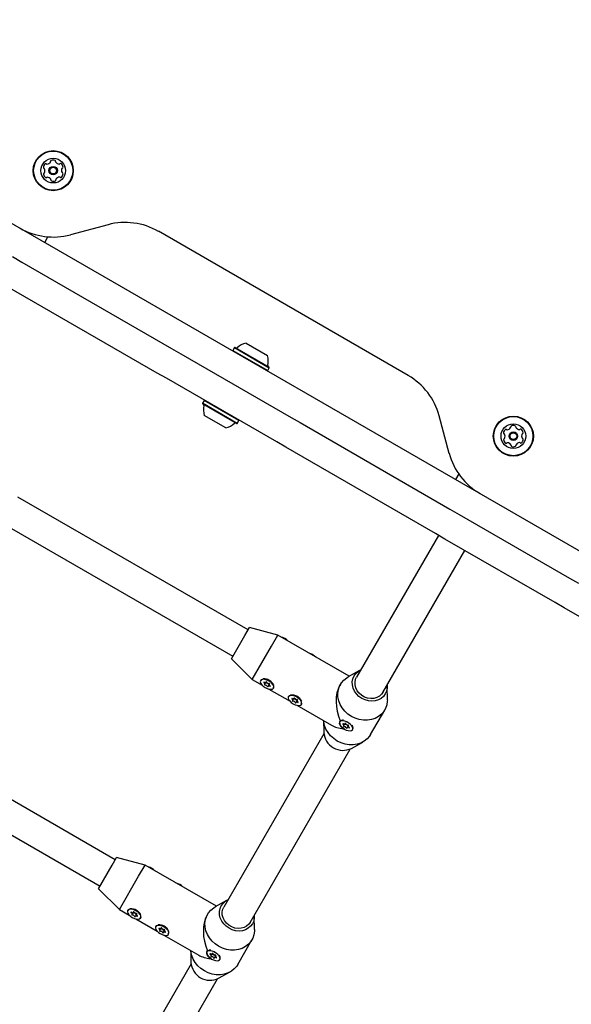
# Model space of a CAD drawing. Units: millimetres. Extents: x -5286 to 5664, y -2742 to 5641.
# Drawn here: x -2258 to -1967, y 152 to 671 of the extents above; entities that cross this region are included whole.
import ezdxf

# ---------------------------------------------------------------- set-up
doc = ezdxf.new("R2010")
doc.units = ezdxf.units.MM
doc.header["$LTSCALE"] = 1000
doc.layers.add('1 EQUIPMENT', color=7, linetype='Continuous', lineweight=18)

# ---------------------------------------------------------------- blocks, each defined once
blk = doc.blocks.new('Aire_de_jeux_City_chateaux_CC_15-3002_CC_15-3002_b_Vue_Technique-INT')
at = {"layer": '1 EQUIPMENT', "color": 7, "linetype": 'Continuous', "lineweight": 25}
for p, q in [((-2798.85, 873.55), (-1438.62, 88.22)), ((-2211.34, 562.92), (-2231.14, 557.62)), ((-2244.71, 553.61), (-2243.02, 556.54)), ((-2053.17, 483.44), (-2184.79, 559.43)), ((-2261.66, 546.09), (-2256.72, 543.23)), ((-2256.72, 543.23), (-2177.86, 497.7)), ((-2185.35, 484.71), (-2264.22, 530.25)), ((-2138.6, 500.44), (-2127.35, 493.94)), ((-2177.86, 497.7), (-2173.03, 494.92)), ((-2173.03, 494.92), (-2114.91, 461.36)), ((-2144.65, 498.1), (-2145.5, 496.63)), ((-2145.5, 496.63), (-2145.41, 496.29)), ((-2145.5, 496.63), (-2127.19, 486.06)), ((-2144.31, 498.19), (-2144.65, 498.1)), ((-2144.65, 498.1), (-2126.34, 487.53)), ((-2144.31, 498.19), (-2126.43, 487.87)), ((-2180.53, 481.93), (-2185.35, 484.71)), ((-2127.53, 485.97), (-2127.19, 486.06)), ((-2127.19, 486.06), (-2126.34, 487.53)), ((-2126.34, 487.53), (-2126.43, 487.87)), ((-2122.41, 448.37), (-2180.53, 481.93)), ((-2160.75, 470.22), (-2161.6, 468.75)), ((-2161.6, 468.75), (-2161.51, 468.41)), ((-2143.29, 458.18), (-2161.6, 468.75)), ((-2143.63, 458.08), (-2161.51, 468.41)), ((-2160.41, 470.31), (-2160.75, 470.22)), ((-2142.44, 459.65), (-2160.75, 470.22)), ((-2149.34, 455.84), (-2160.6, 462.34)), ((-2031.56, 442.39), (-2036.86, 462.19)), ((-2143.63, 458.08), (-2143.29, 458.18)), ((-2143.29, 458.18), (-2142.44, 459.65)), ((-2142.44, 459.65), (-2142.53, 459.99)), ((-2114.91, 461.36), (-2110.09, 458.58)), ((-2110.09, 458.58), (-2031.22, 413.04)), ((-2117.59, 445.59), (-2122.41, 448.37)), ((-2038.72, 400.06), (-2117.59, 445.59)), ((-2026.55, 431.56), (-2028.24, 428.64)), ((-2137.57, 349.26), (-2258.79, 419.25)), ((-2031.22, 413.04), (-2026.28, 410.19)), ((-2026.28, 410.19), (-1968.2, 376.66)), ((-2266.79, 405.39), (-2145.57, 335.41)), ((-2033.78, 397.2), (-2038.72, 400.06)), ((-2037.18, 399.16), (-2080.39, 324.33)), ((-1975.7, 363.67), (-2033.78, 397.2)), ((-2066.53, 316.33), (-2023.32, 391.17)), ((-1968.2, 376.66), (-1963.5, 373.94)), ((-1971, 360.96), (-1975.7, 363.67)), ((-1892.24, 315.48), (-1971, 360.96)), ((-2139.19, 346.44), (-2136.82, 350.56)), ((-2121.83, 346.52), (-2136.82, 350.56)), ((-2146.32, 334.11), (-2139.19, 346.44)), ((-2125.2, 340.68), (-2121.83, 346.52)), ((-2084.26, 324.83), (-2121.83, 346.52)), ((-2135.33, 323.14), (-2125.2, 340.68)), ((-2146.32, 334.11), (-2135.33, 323.14)), ((-2078.85, 327.83), (-2084.88, 324.49)), ((-2135.33, 323.14), (-2130.16, 320.16)), ((-2130.96, 322.71), (-2131, 322.64)), ((-2128.18, 321.58), (-2128.01, 321.89)), ((-2127.15, 323.11), (-2127.84, 323.27)), ((-2128.68, 320.72), (-2128.18, 321.58)), ((-2126.4, 320.55), (-2126.9, 319.69)), ((-2126.64, 318.13), (-2115.44, 311.66)), ((-2126.22, 320.86), (-2126.4, 320.55)), ((-2124.48, 318.64), (-2124.26, 318.85)), ((-2124.08, 318.64), (-2124.03, 318.71)), ((-2088.9, 320.58), (-2089.27, 319.93)), ((-2064.14, 312.52), (-2064.26, 319.4)), ((-2116.24, 314.21), (-2116.28, 314.14)), ((-2113.96, 312.22), (-2113.46, 313.09)), ((-2113.46, 313.09), (-2113.29, 313.39)), ((-2112.43, 314.61), (-2113.12, 314.77)), ((-2111.68, 312.06), (-2112.18, 311.19)), ((-2111.5, 312.36), (-2111.68, 312.06)), ((-2111.92, 309.63), (-2093.55, 299.02)), ((-2109.36, 310.14), (-2109.31, 310.21)), ((-2073.02, 294.1), (-2065.52, 307.08)), ((-2097.76, 301.46), (-2097.65, 295.27)), ((-2087.88, 301.67), (-2088.01, 301.66)), ((-2207.55, 228.04), (-2328.77, 298.03)), ((-2089.22, 301.03), (-2089.37, 300.76)), ((-2087.05, 298.85), (-2086.55, 299.71)), ((-2086.55, 299.71), (-2086.37, 300.02)), ((-2084.76, 298.68), (-2085.26, 297.82)), ((-2084.59, 298.99), (-2084.76, 298.68)), ((-2082.44, 296.76), (-2082.29, 297.03)), ((-2082.35, 298.39), (-2082.4, 298.51)), ((-2097.6, 294.51), (-2150.37, 203.11)), ((-2136.52, 195.11), (-2083.75, 286.51)), ((-2083.06, 286.85), (-2077.04, 290.18)), ((-2336.77, 284.17), (-2215.55, 214.19)), ((-2209.18, 225.22), (-2206.8, 229.34)), ((-2191.82, 225.3), (-2206.8, 229.34)), ((-2216.3, 212.89), (-2209.18, 225.22)), ((-2195.19, 219.46), (-2191.82, 225.3)), ((-2154.25, 203.61), (-2191.82, 225.3)), ((-2205.31, 201.92), (-2195.19, 219.46)), ((-2216.3, 212.89), (-2205.31, 201.92)), ((-2148.84, 206.61), (-2154.86, 203.27)), ((-2205.31, 201.92), (-2200.15, 198.94)), ((-2200.95, 201.49), (-2200.99, 201.42)), ((-2200.26, 201.82), (-2200.72, 201.36)), ((-2198.67, 199.5), (-2198.17, 200.36)), ((-2198.17, 200.36), (-2197.99, 200.67)), ((-2197.14, 201.89), (-2197.83, 202.05)), ((-2196.38, 199.33), (-2196.88, 198.47)), ((-2196.21, 199.64), (-2196.38, 199.33)), ((-2194.06, 197.42), (-2194.02, 197.49)), ((-2158.88, 199.36), (-2159.26, 198.71)), ((-2134.13, 191.3), (-2134.25, 198.18)), ((-2196.63, 196.91), (-2185.43, 190.44)), ((-2186.23, 192.99), (-2186.27, 192.92)), ((-2183.45, 191.87), (-2183.27, 192.17)), ((-2182.42, 193.39), (-2183.19, 193.57)), ((-2183.95, 191), (-2183.45, 191.87)), ((-2181.66, 190.84), (-2182.16, 189.97)), ((-2181.91, 188.41), (-2163.54, 177.8)), ((-2181.49, 191.14), (-2181.66, 190.84)), ((-2179.34, 188.92), (-2179.3, 188.99)), ((-2143, 172.88), (-2135.5, 185.86)), ((-2167.75, 180.24), (-2167.64, 174.05)), ((-2159.21, 179.81), (-2159.36, 179.54)), ((-2157.87, 180.45), (-2157.99, 180.44)), ((-2157.04, 177.63), (-2156.54, 178.49)), ((-2156.54, 178.49), (-2156.36, 178.8)), ((-2154.75, 177.46), (-2155.25, 176.6)), ((-2154.57, 177.77), (-2154.75, 177.46)), ((-2152.34, 177.17), (-2152.39, 177.29)), ((-2167.59, 173.29), (-2220.36, 81.89)), ((-2152.43, 175.54), (-2152.28, 175.81)), ((-2153.05, 165.63), (-2147.02, 168.96)), ((-2206.5, 73.89), (-2153.73, 165.29))]:
    blk.add_line(p, q, dxfattribs=at)
at = {"layer": '1 EQUIPMENT', "color": 7, "linetype": 'Continuous', "lineweight": 25, "flags": 128}
for points in [[(-2064.31, 320.17), (-2064.28, 318.67), (-2064.59, 317.06), (-2065.23, 315.58), (-2066.19, 314.28), (-2067.43, 313.21), (-2068.9, 312.42), (-2070.55, 311.93), (-2072.31, 311.77), (-2074.11, 311.93), (-2075.89, 312.41), (-2077.57, 313.2), (-2079.1, 314.27), (-2080.41, 315.56), (-2081.45, 317.04), (-2082.18, 318.65), (-2082.58, 320.32), (-2082.63, 321.99), (-2082.33, 323.59), (-2081.68, 325.08), (-2080.72, 326.37), (-2079.48, 327.44), (-2078.17, 328.17)], [(-2128.54, 318.9), (-2127.47, 318.39), (-2126.41, 318.08), (-2125.46, 317.99), (-2124.68, 318.14), (-2124.16, 318.51), (-2123.94, 319.07), (-2124.04, 319.77), (-2124.45, 320.55), (-2125.14, 321.33), (-2126.04, 322.05), (-2127.07, 322.65), (-2128.14, 323.06), (-2129.16, 323.27), (-2130.04, 323.23), (-2130.69, 322.97), (-2131.07, 322.5), (-2131.13, 321.87), (-2130.87, 321.12), (-2130.32, 320.33), (-2129.52, 319.57), (-2128.54, 318.9)], [(-2064.14, 312.52), (-2064.16, 311.72), (-2064.44, 309.78), (-2065.08, 307.94), (-2066.04, 306.27), (-2067.31, 304.81), (-2068.85, 303.59), (-2070.62, 302.65), (-2072.57, 302.01), (-2074.64, 301.7), (-2076.78, 301.72), (-2078.94, 302.07), (-2081.05, 302.74), (-2083.05, 303.71), (-2084.9, 304.96), (-2086.53, 306.45), (-2087.91, 308.14), (-2089, 309.99), (-2089.77, 311.94), (-2090.19, 313.95), (-2090.26, 315.95), (-2089.97, 317.89), (-2089.34, 319.72), (-2088.37, 321.39), (-2087.1, 322.86), (-2085.56, 324.08), (-2084.88, 324.49)], [(-2066.53, 316.33), (-2067.18, 315.41), (-2068.31, 314.39), (-2069.67, 313.65), (-2071.21, 313.22), (-2072.85, 313.12), (-2074.53, 313.36), (-2076.15, 313.93), (-2077.65, 314.8), (-2078.95, 315.92), (-2080, 317.25), (-2080.74, 318.72), (-2081.14, 320.27), (-2081.18, 321.82), (-2080.85, 323.3), (-2080.39, 324.33)], [(-2128.95, 321.62), (-2129.05, 321.67), (-2129.15, 321.68), (-2129.22, 321.67), (-2129.27, 321.64), (-2129.28, 321.58), (-2129.25, 321.5), (-2129.19, 321.43), (-2129.1, 321.36)], [(-2126.13, 319.65), (-2126.03, 319.61), (-2125.93, 319.59), (-2125.86, 319.6), (-2125.81, 319.64), (-2125.8, 319.7), (-2125.83, 319.77), (-2125.89, 319.84), (-2125.98, 319.91)], [(-2113.82, 310.41), (-2112.75, 309.89), (-2111.7, 309.58), (-2110.74, 309.49), (-2109.96, 309.64), (-2109.44, 310.01), (-2109.22, 310.57), (-2109.32, 311.27), (-2109.73, 312.05), (-2110.42, 312.83), (-2111.32, 313.55), (-2112.35, 314.15), (-2113.42, 314.57), (-2114.44, 314.77), (-2115.32, 314.74), (-2115.97, 314.47), (-2116.35, 314), (-2116.41, 313.37), (-2116.15, 312.62), (-2115.6, 311.83), (-2114.8, 311.07), (-2113.82, 310.41)], [(-2114.23, 313.12), (-2114.33, 313.17), (-2114.43, 313.19), (-2114.5, 313.18), (-2114.55, 313.14), (-2114.56, 313.08), (-2114.53, 313.01), (-2114.47, 312.93), (-2114.38, 312.86)], [(-2111.41, 311.15), (-2111.31, 311.11), (-2111.21, 311.09), (-2111.14, 311.1), (-2111.09, 311.14), (-2111.08, 311.2), (-2111.11, 311.27), (-2111.17, 311.35), (-2111.27, 311.41)], [(-2073.02, 294.1), (-2073.54, 293.28), (-2074.81, 291.82), (-2076.35, 290.6), (-2078.12, 289.66), (-2080.06, 289.02), (-2082.14, 288.71), (-2084.28, 288.73), (-2086.44, 289.08), (-2088.55, 289.75), (-2090.55, 290.72), (-2092.39, 291.97), (-2094.03, 293.46), (-2095.41, 295.15), (-2096.5, 297), (-2097.26, 298.95), (-2097.69, 300.96), (-2097.74, 301.44)], [(-2086.91, 297.03), (-2085.84, 296.52), (-2084.78, 296.21), (-2083.82, 296.12), (-2083.05, 296.27), (-2082.53, 296.64), (-2082.31, 297.2), (-2082.41, 297.9), (-2082.82, 298.67), (-2083.5, 299.46), (-2084.4, 300.18), (-2085.43, 300.77), (-2086.51, 301.19), (-2087.53, 301.39), (-2088.41, 301.36), (-2089.06, 301.1), (-2089.44, 300.63), (-2089.5, 299.99), (-2089.24, 299.25), (-2088.68, 298.46), (-2087.88, 297.7), (-2086.91, 297.03)], [(-2087.31, 299.75), (-2087.42, 299.79), (-2087.51, 299.81), (-2087.59, 299.8), (-2087.64, 299.76), (-2087.65, 299.7), (-2087.62, 299.63), (-2087.55, 299.56), (-2087.46, 299.49)], [(-2084.5, 297.78), (-2084.4, 297.74), (-2084.3, 297.72), (-2084.22, 297.73), (-2084.18, 297.76), (-2084.17, 297.82), (-2084.2, 297.9), (-2084.26, 297.97), (-2084.35, 298.04)], [(-2134.13, 191.3), (-2134.14, 190.5), (-2134.43, 188.56), (-2135.06, 186.72), (-2136.03, 185.05), (-2137.3, 183.59), (-2138.84, 182.37), (-2140.6, 181.43), (-2142.55, 180.79), (-2144.63, 180.48), (-2146.77, 180.5), (-2148.93, 180.85), (-2151.03, 181.52), (-2153.04, 182.49), (-2154.88, 183.74), (-2156.52, 185.23), (-2157.9, 186.92), (-2158.99, 188.77), (-2159.75, 190.72), (-2160.18, 192.73), (-2160.25, 194.73), (-2159.96, 196.67), (-2159.33, 198.5), (-2158.36, 200.17), (-2157.09, 201.64), (-2155.55, 202.86), (-2154.86, 203.27)], [(-2134.3, 198.95), (-2134.27, 197.45), (-2134.57, 195.84), (-2135.22, 194.36), (-2136.18, 193.06), (-2137.42, 191.99), (-2138.89, 191.2), (-2140.54, 190.71), (-2142.29, 190.55), (-2144.1, 190.71), (-2145.87, 191.19), (-2147.56, 191.98), (-2149.08, 193.05), (-2150.39, 194.34), (-2151.43, 195.82), (-2152.17, 197.43), (-2152.57, 199.1), (-2152.62, 200.77), (-2152.31, 202.37), (-2151.67, 203.86), (-2150.71, 205.15), (-2149.47, 206.22), (-2148.15, 206.95)], [(-2136.52, 195.11), (-2137.17, 194.19), (-2138.29, 193.17), (-2139.65, 192.43), (-2141.2, 192), (-2142.84, 191.9), (-2144.51, 192.14), (-2146.14, 192.71), (-2147.64, 193.58), (-2148.94, 194.7), (-2149.98, 196.03), (-2150.72, 197.5), (-2151.12, 199.05), (-2151.16, 200.6), (-2150.84, 202.08), (-2150.37, 203.11)], [(-2198.53, 197.68), (-2197.46, 197.17), (-2196.4, 196.86), (-2195.44, 196.77), (-2194.67, 196.92), (-2194.15, 197.29), (-2193.93, 197.85), (-2194.03, 198.55), (-2194.44, 199.33), (-2195.12, 200.11), (-2196.02, 200.83), (-2197.05, 201.43), (-2198.13, 201.84), (-2199.15, 202.05), (-2200.03, 202.01), (-2200.68, 201.75), (-2201.05, 201.28), (-2201.12, 200.65), (-2200.86, 199.9), (-2200.3, 199.11), (-2199.5, 198.35), (-2198.53, 197.68)], [(-2198.93, 200.4), (-2199.03, 200.45), (-2199.13, 200.46), (-2199.21, 200.45), (-2199.26, 200.42), (-2199.27, 200.36), (-2199.24, 200.28), (-2199.17, 200.21), (-2199.08, 200.14)], [(-2196.12, 198.43), (-2196.02, 198.39), (-2195.92, 198.37), (-2195.84, 198.38), (-2195.79, 198.42), (-2195.79, 198.48), (-2195.82, 198.55), (-2195.88, 198.62), (-2195.97, 198.69)], [(-2183.81, 189.19), (-2182.74, 188.67), (-2181.68, 188.36), (-2180.72, 188.27), (-2179.95, 188.42), (-2179.43, 188.79), (-2179.21, 189.35), (-2179.31, 190.05), (-2179.72, 190.83), (-2180.4, 191.61), (-2181.3, 192.33), (-2182.33, 192.93), (-2183.41, 193.35), (-2184.43, 193.55), (-2185.31, 193.52), (-2185.96, 193.25), (-2186.34, 192.78), (-2186.4, 192.15), (-2186.14, 191.4), (-2185.58, 190.61), (-2184.78, 189.85), (-2183.81, 189.19)], [(-2184.21, 191.9), (-2184.32, 191.95), (-2184.41, 191.97), (-2184.49, 191.96), (-2184.54, 191.92), (-2184.55, 191.86), (-2184.52, 191.79), (-2184.45, 191.71), (-2184.36, 191.64)], [(-2181.4, 189.93), (-2181.3, 189.89), (-2181.2, 189.87), (-2181.12, 189.88), (-2181.07, 189.92), (-2181.07, 189.98), (-2181.1, 190.05), (-2181.16, 190.13), (-2181.25, 190.19)], [(-2143, 172.88), (-2143.53, 172.06), (-2144.8, 170.6), (-2146.34, 169.38), (-2148.1, 168.44), (-2150.05, 167.8), (-2152.13, 167.49), (-2154.27, 167.51), (-2156.42, 167.86), (-2158.53, 168.53), (-2160.54, 169.5), (-2162.38, 170.75), (-2164.02, 172.24), (-2165.4, 173.93), (-2166.48, 175.78), (-2167.25, 177.73), (-2167.67, 179.74), (-2167.72, 180.22)], [(-2156.89, 175.81), (-2155.83, 175.3), (-2154.77, 174.99), (-2153.81, 174.9), (-2153.03, 175.05), (-2152.51, 175.42), (-2152.29, 175.98), (-2152.39, 176.68), (-2152.81, 177.45), (-2153.49, 178.24), (-2154.39, 178.96), (-2155.42, 179.55), (-2156.5, 179.97), (-2157.52, 180.17), (-2158.39, 180.14), (-2159.05, 179.88), (-2159.42, 179.41), (-2159.48, 178.77), (-2159.22, 178.03), (-2158.67, 177.24), (-2157.87, 176.48), (-2156.89, 175.81)], [(-2157.3, 178.53), (-2157.4, 178.57), (-2157.5, 178.59), (-2157.58, 178.58), (-2157.63, 178.54), (-2157.63, 178.48), (-2157.6, 178.41), (-2157.54, 178.34), (-2157.45, 178.27)], [(-2154.49, 176.56), (-2154.39, 176.52), (-2154.29, 176.5), (-2154.21, 176.51), (-2154.16, 176.54), (-2154.15, 176.6), (-2154.18, 176.68), (-2154.25, 176.75), (-2154.34, 176.82)]]:
    blk.add_lwpolyline(points, dxfattribs=at)
at = {"layer": '1 EQUIPMENT', "color": 7, "linetype": 'Continuous', "lineweight": 25}
for centre, radius in [((-2240.2, 591.42), 10.57), ((-2240.2, 591.42), 10.32), ((-2240.2, 591.42), 6.5), ((-2240.2, 591.42), 2.25), ((-2240.2, 591.42), 1.75), ((-1997.76, 451.45), 10.57), ((-1997.76, 451.45), 10.32), ((-1997.76, 451.45), 6.5), ((-1997.76, 451.45), 2.25), ((-1997.76, 451.45), 1.75)]:
    blk.add_circle(centre, radius, dxfattribs=at)
for centre, radius, start, end in [((-2240.25, 594.53), 2.5, 65.2531, 116.5997), ((-2242.91, 592.93), 2.5, 125.2531, 176.5997), ((-2244.99, 593.05), 0.42, 176.5997, 255.9264), ((-2245.19, 592.24), 0.42, 26.5997, 75.9264), ((-2247.05, 591.31), 2.5, 335.2531, 26.5997), ((-2244.11, 594.63), 0.42, 45.9264, 125.2531), ((-2243.53, 595.23), 0.42, 225.9264, 275.2531), ((-2243.72, 597.3), 2.5, 275.2531, 326.5997), ((-2241.99, 596.16), 0.42, 326.5997, 15.9264), ((-2241.18, 596.39), 0.42, 116.5997, 195.9264), ((-2239.38, 596.42), 0.42, 345.9264, 65.2531), ((-2238.56, 596.21), 0.42, 165.9264, 215.2531), ((-2236.86, 597.41), 2.5, 215.2531, 266.5997), ((-2236.99, 595.34), 0.42, 266.5997, 315.9264), ((-2236.38, 594.75), 0.42, 56.5997, 135.9264), ((-2237.53, 593.02), 2.5, 5.2531, 56.5997), ((-2233.34, 591.53), 2.5, 155.2531, 206.5997), ((-2235.23, 592.4), 0.42, 105.9264, 155.2531), ((-2235.46, 593.21), 0.42, 285.9264, 5.2531), ((-2244.94, 589.63), 0.42, 105.9264, 185.2531), ((-2242.86, 589.82), 2.5, 185.2531, 236.5997), ((-2245.17, 590.44), 0.42, 285.9264, 335.2531), ((-2244.01, 588.08), 0.42, 236.5997, 315.9264), ((-2243.41, 587.5), 0.42, 86.5997, 135.9264), ((-2243.53, 585.42), 2.5, 35.2531, 86.5997), ((-2241.83, 586.62), 0.42, 345.9264, 35.2531), ((-2239.22, 586.45), 0.42, 296.5997, 15.9264), ((-2238.41, 586.68), 0.42, 146.5997, 195.9264), ((-2236.67, 585.53), 2.5, 95.2531, 146.5997), ((-2236.86, 587.61), 0.42, 45.9264, 95.2531), ((-2236.28, 588.21), 0.42, 225.9264, 305.2531), ((-2237.48, 589.91), 2.5, 305.2531, 356.5997), ((-2235.2, 590.6), 0.42, 206.5997, 255.9264), ((-2235.4, 589.78), 0.42, 356.5997, 75.9264), ((-2241.02, 586.42), 0.42, 165.9264, 245.2531), ((-2240.15, 588.31), 2.5, 245.2531, 296.5997), ((-2240.2, 591.42), 34.99, 240, 285), ((-2202.28, 529.12), 34.99, 60, 105), ((-2136.58, 490.95), 9.7, 102.0585, 133.4712), ((-2143.59, 498.35), 0.5, 240, 313.4712), ((-2136.57, 490.95), 9.7, 346.5288, 17.9415), ((-2126.66, 488.58), 0.5, 166.5288, 240), ((-2070.66, 453.13), 34.99, 15, 60), ((-2151.37, 465.33), 9.7, 166.5323, 197.9373), ((-2161.29, 467.7), 0.5, 346.5323, 60), ((-2151.37, 465.33), 9.7, 282.0627, 313.4677), ((-2144.35, 457.92), 0.5, 60, 133.4677), ((-1998.74, 456.41), 0.42, 116.5997, 195.9264), ((-1997.81, 454.55), 2.5, 65.2531, 116.5997), ((-1996.94, 456.44), 0.42, 345.9264, 65.2531), ((-2000.47, 452.96), 2.5, 125.2531, 176.5997), ((-2002.55, 453.08), 0.42, 176.5997, 255.9264), ((-2002.75, 452.27), 0.42, 26.5997, 75.9264), ((-2004.61, 451.33), 2.5, 335.2531, 26.5997), ((-2001.67, 454.66), 0.42, 45.9264, 125.2531), ((-2001.09, 455.26), 0.42, 225.9264, 275.2531), ((-2001.28, 457.33), 2.5, 275.2531, 326.5997), ((-1999.55, 456.18), 0.42, 326.5997, 15.9264), ((-1996.12, 456.24), 0.42, 165.9264, 215.2531), ((-1994.42, 457.44), 2.5, 215.2531, 266.5997), ((-1994.55, 455.36), 0.42, 266.5997, 315.9264), ((-1993.94, 454.78), 0.42, 56.5997, 135.9264), ((-1995.09, 453.04), 2.5, 5.2531, 56.5997), ((-1990.9, 451.56), 2.5, 155.2531, 206.5997), ((-1992.79, 452.43), 0.42, 105.9264, 155.2531), ((-1993.02, 453.23), 0.42, 285.9264, 5.2531), ((-2002.5, 449.66), 0.42, 105.9264, 185.2531), ((-2000.42, 449.85), 2.5, 185.2531, 236.5997), ((-2002.73, 450.46), 0.42, 285.9264, 335.2531), ((-2001.57, 448.11), 0.42, 236.5997, 315.9264), ((-2000.97, 447.53), 0.42, 86.5997, 135.9264), ((-2001.09, 445.45), 2.5, 35.2531, 86.5997), ((-1999.39, 446.65), 0.42, 345.9264, 35.2531), ((-1998.58, 446.45), 0.42, 165.9264, 245.2531), ((-1996.78, 446.48), 0.42, 296.5997, 15.9264), ((-1995.97, 446.71), 0.42, 146.5997, 195.9264), ((-1994.23, 445.56), 2.5, 95.2531, 146.5997), ((-1994.42, 447.63), 0.42, 45.9264, 95.2531), ((-1993.84, 448.24), 0.42, 225.9264, 305.2531), ((-1995.04, 449.93), 2.5, 305.2531, 356.5997), ((-1992.76, 450.63), 0.42, 206.5997, 255.9264), ((-1992.96, 449.81), 0.42, 356.5997, 75.9264), ((-1997.76, 451.45), 34.99, 195, 240), ((-1997.71, 448.34), 2.5, 245.2531, 296.5997), ((-2121.91, 338.38), 7.38, 44.0036, 75.9964), ((-2107.19, 329.88), 7.38, 44.0036, 75.9964), ((-2129.57, 317.13), 6.4, 29.3414, 90.6586), ((-2127.93, 321.61), 0.286, 5.1266, 147.0776), ((-2129.1, 320.94), 0.42, 309.5023, 88.711), ((-2128.59, 321.84), 0.42, 211.289, 350.4977), ((-2128.58, 320.49), 0.286, 152.9224, 294.8734), ((-2128.42, 319.11), 1.11, 27.747, 92.253), ((-2127.83, 321.84), 0.489, 218.6608, 271.8904), ((-2127.77, 320.24), 1.11, 27.747, 92.253), ((-2126.66, 322.16), 1.11, 207.747, 272.253), ((-2127.15, 319.66), 0.286, 185.1266, 327.0776), ((-2126.49, 319.43), 0.42, 31.289, 170.4977), ((-2126.35, 320.99), 0.495, 208.4529, 260.9959), ((-2126.5, 320.79), 0.286, 332.9224, 114.8734), ((-2125.98, 320.33), 0.42, 129.5023, 268.711), ((-2114.85, 308.63), 6.4, 29.3414, 90.6586), ((-2114.38, 312.44), 0.42, 309.5023, 88.711), ((-2113.87, 313.34), 0.42, 211.289, 350.4977), ((-2113.86, 311.99), 0.286, 152.9224, 294.8734), ((-2113.7, 310.62), 1.11, 27.747, 92.253), ((-2113.11, 313.34), 0.489, 218.6608, 271.8904), ((-2113.21, 313.12), 0.286, 5.1266, 147.0776), ((-2113.05, 311.74), 1.11, 27.747, 92.253), ((-2111.94, 313.66), 1.11, 207.747, 272.253), ((-2111.63, 312.5), 0.495, 208.4529, 260.9959), ((-2111.78, 312.29), 0.286, 332.9224, 114.8734), ((-2111.26, 311.83), 0.42, 129.5023, 268.711), ((-2112.43, 311.16), 0.286, 185.1266, 327.0776), ((-2111.77, 310.94), 0.42, 31.289, 170.4977), ((-2087.7, 299.64), 2.05, 76.7332, 137.6241), ((-2087.47, 299.07), 0.42, 309.5023, 88.711), ((-2086.95, 299.97), 0.42, 211.289, 350.4977), ((-2086.95, 298.62), 0.286, 152.9224, 294.8734), ((-2086.79, 297.24), 1.11, 27.747, 92.253), ((-2086.2, 299.97), 0.489, 218.6608, 271.8904), ((-2086.3, 299.74), 0.286, 5.1266, 147.0776), ((-2086.14, 298.37), 1.11, 27.747, 92.253), ((-2085.03, 300.29), 1.11, 207.747, 272.253), ((-2085.51, 297.79), 0.286, 185.1266, 327.0776), ((-2084.86, 297.56), 0.42, 31.289, 170.4977), ((-2084.71, 299.12), 0.495, 208.4529, 260.9959), ((-2084.86, 298.91), 0.286, 332.9224, 114.8734), ((-2084.34, 298.46), 0.42, 129.5023, 268.711), ((-2084.25, 297.65), 2.05, 342.3759, 43.2668), ((-2087.53, 295.95), 10.14, 183.846, 296.154), ((-2191.9, 217.16), 7.38, 44.0036, 75.9964), ((-2177.18, 208.66), 7.38, 44.0036, 75.9964), ((-2199.55, 195.91), 6.4, 29.3414, 90.6586), ((-2199.09, 199.72), 0.42, 309.5023, 88.711), ((-2198.57, 200.62), 0.42, 211.289, 350.4977), ((-2198.57, 199.27), 0.286, 152.9224, 294.8734), ((-2198.41, 197.89), 1.11, 27.747, 92.253), ((-2197.82, 200.62), 0.489, 218.6608, 271.8904), ((-2197.92, 200.39), 0.286, 5.1266, 147.0776), ((-2197.76, 199.02), 1.11, 27.747, 92.253), ((-2196.65, 200.94), 1.11, 207.747, 272.253), ((-2197.13, 198.44), 0.286, 185.1266, 327.0776), ((-2196.48, 198.21), 0.42, 31.289, 170.4977), ((-2196.33, 199.77), 0.495, 208.4529, 260.9959), ((-2196.48, 199.57), 0.286, 332.9224, 114.8734), ((-2195.96, 199.11), 0.42, 129.5023, 268.711), ((-2184.83, 187.41), 6.4, 29.3414, 90.6586), ((-2183.2, 191.9), 0.286, 5.1266, 147.0776), ((-2184.37, 191.22), 0.42, 309.5023, 88.711), ((-2183.85, 192.12), 0.42, 211.289, 350.4977), ((-2183.85, 190.77), 0.286, 152.9224, 294.8734), ((-2183.69, 189.4), 1.11, 27.747, 92.253), ((-2183.1, 192.12), 0.489, 218.6608, 271.8904), ((-2183.04, 190.52), 1.11, 27.747, 92.253), ((-2181.93, 192.44), 1.11, 207.747, 272.253), ((-2182.41, 189.94), 0.286, 185.1266, 327.0776), ((-2181.76, 189.72), 0.42, 31.289, 170.4977), ((-2181.61, 191.28), 0.495, 208.4529, 260.9959), ((-2181.76, 191.07), 0.286, 332.9224, 114.8734), ((-2181.24, 190.61), 0.42, 129.5023, 268.711), ((-2157.69, 178.42), 2.05, 76.7332, 137.6241), ((-2157.46, 177.85), 0.42, 309.5023, 88.711), ((-2156.94, 178.75), 0.42, 211.289, 350.4977), ((-2156.94, 177.4), 0.286, 152.9224, 294.8734), ((-2156.77, 176.02), 1.11, 27.747, 92.253), ((-2156.18, 178.75), 0.489, 218.6608, 271.8904), ((-2156.29, 178.52), 0.286, 5.1266, 147.0776), ((-2156.12, 177.15), 1.11, 27.747, 92.253), ((-2155.01, 179.07), 1.11, 207.747, 272.253), ((-2155.5, 176.57), 0.286, 185.1266, 327.0776), ((-2154.85, 176.34), 0.42, 31.289, 170.4977), ((-2154.7, 177.9), 0.495, 208.4529, 260.9959), ((-2154.85, 177.69), 0.286, 332.9224, 114.8734), ((-2154.33, 177.24), 0.42, 129.5023, 268.711), ((-2154.23, 176.43), 2.05, 342.3759, 43.2668), ((-2157.52, 174.73), 10.14, 183.846, 296.154)]:
    blk.add_arc(centre, radius, start, end, dxfattribs=at)
for centre, major_axis, start_param, end_param in [((-2080.96, 307.34), (-4.28, 15.97), 0.523599, 1.799175), ((-2080.96, 307.34), (15.97, 4.28), 3.665191, 4.158209), ((-2080.96, 307.34), (15.97, 4.28), 4.170816, 4.18879), ((-2150.94, 186.12), (-4.28, 15.97), 0.523599, 1.799175), ((-2150.94, 186.12), (15.97, 4.28), 3.665191, 4.158209), ((-2150.94, 186.12), (15.97, 4.28), 4.170816, 4.18879)]:
    blk.add_ellipse(centre, major_axis=major_axis, ratio=0.57735, start_param=start_param, end_param=end_param, dxfattribs=at)
for points, knots in [([(-2129.62, 323.26), (-2129.85, 323.2), (-2130.38, 323.06), (-2130.61, 322.75), (-2130.73, 322.58)], [0, 0, 0, 0, 0.452592, 1, 1, 1, 1]), ([(-2125.59, 322.21), (-2125.72, 322.31), (-2126.2, 322.67), (-2126.75, 322.92), (-2127.15, 323.11)], [0, 0, 0, 0, 0.263135, 1, 1, 1, 1]), ([(-2124.79, 321.33), (-2124.79, 321.34), (-2124.97, 321.66), (-2125.28, 321.94), (-2125.59, 322.21)], [0, 0, 0, 0, 0.0391215, 1, 1, 1, 1]), ([(-2114.9, 314.76), (-2115.13, 314.7), (-2115.66, 314.56), (-2115.89, 314.25), (-2116.01, 314.08)], [0, 0, 0, 0, 0.452592, 1, 1, 1, 1]), ([(-2110.87, 313.71), (-2111, 313.81), (-2111.48, 314.17), (-2112.03, 314.43), (-2112.43, 314.61)], [0, 0, 0, 0, 0.2631348, 1, 1, 1, 1]), ([(-2110.07, 312.83), (-2110.08, 312.85), (-2110.25, 313.16), (-2110.56, 313.44), (-2110.87, 313.71)], [0, 0, 0, 0, 0.039121, 1, 1, 1, 1]), ([(-2109.76, 310.15), (-2109.67, 310.21), (-2109.41, 310.39), (-2109.39, 310.8), (-2109.38, 311.05)], [0, 0, 0, 0, 0.365599, 1, 1, 1, 1]), ([(-2086.8, 297.22), (-2087.07, 297.38), (-2087.69, 297.77), (-2088.48, 298.52), (-2089.07, 299.41), (-2089.11, 300), (-2089.13, 300.3)], [0, 0, 0, 0, 0.198729, 0.467167, 0.735106, 1, 1, 1, 1]), ([(-2085.59, 300.81), (-2085.34, 300.69), (-2084.91, 300.47), (-2084.51, 300.21), (-2084.35, 300.09)], [0, 0, 0, 0, 0.577306, 1, 1, 1, 1]), ([(-2195.58, 200.99), (-2195.7, 201.09), (-2196.18, 201.45), (-2196.73, 201.7), (-2197.14, 201.89)], [0, 0, 0, 0, 0.2631348, 1, 1, 1, 1]), ([(-2194.77, 200.11), (-2194.78, 200.12), (-2194.95, 200.44), (-2195.27, 200.72), (-2195.58, 200.99)], [0, 0, 0, 0, 0.039121, 1, 1, 1, 1]), ([(-2194.47, 197.42), (-2194.38, 197.49), (-2194.13, 197.68), (-2194.03, 198.18), (-2194.14, 198.63), (-2194.18, 198.79)], [0, 0, 0, 0, 0.273541, 0.748199, 1, 1, 1, 1]), ([(-2184.88, 193.54), (-2185.12, 193.48), (-2185.65, 193.34), (-2185.87, 193.03), (-2186, 192.86)], [0, 0, 0, 0, 0.452592, 1, 1, 1, 1]), ([(-2180.86, 192.49), (-2180.98, 192.59), (-2181.46, 192.95), (-2182.01, 193.21), (-2182.42, 193.39)], [0, 0, 0, 0, 0.263135, 1, 1, 1, 1]), ([(-2180.06, 191.61), (-2180.06, 191.63), (-2180.23, 191.94), (-2180.55, 192.22), (-2180.86, 192.49)], [0, 0, 0, 0, 0.039121, 1, 1, 1, 1]), ([(-2179.75, 188.93), (-2179.66, 188.99), (-2179.41, 189.18), (-2179.31, 189.68), (-2179.42, 190.13), (-2179.46, 190.29)], [0, 0, 0, 0, 0.273545, 0.748201, 1, 1, 1, 1]), ([(-2156.79, 176), (-2157.05, 176.16), (-2157.67, 176.55), (-2158.47, 177.3), (-2159.05, 178.19), (-2159.1, 178.78), (-2159.12, 179.08)], [0, 0, 0, 0, 0.198729, 0.467167, 0.735106, 1, 1, 1, 1]), ([(-2155.58, 179.59), (-2155.33, 179.47), (-2154.9, 179.25), (-2154.5, 178.99), (-2154.33, 178.87)], [0, 0, 0, 0, 0.577306, 1, 1, 1, 1])]:
    blk.add_open_spline(points, degree=3, knots=knots, dxfattribs=at)

msp = doc.modelspace()

# ---------------------------------------------------------------- block references
at = {"layer": '1 EQUIPMENT'}
msp.add_blockref('Aire_de_jeux_City_chateaux_CC_15-3002_CC_15-3002_b_Vue_Technique-INT', (0, 0), dxfattribs=at)

doc.saveas('drawing.dxf')
